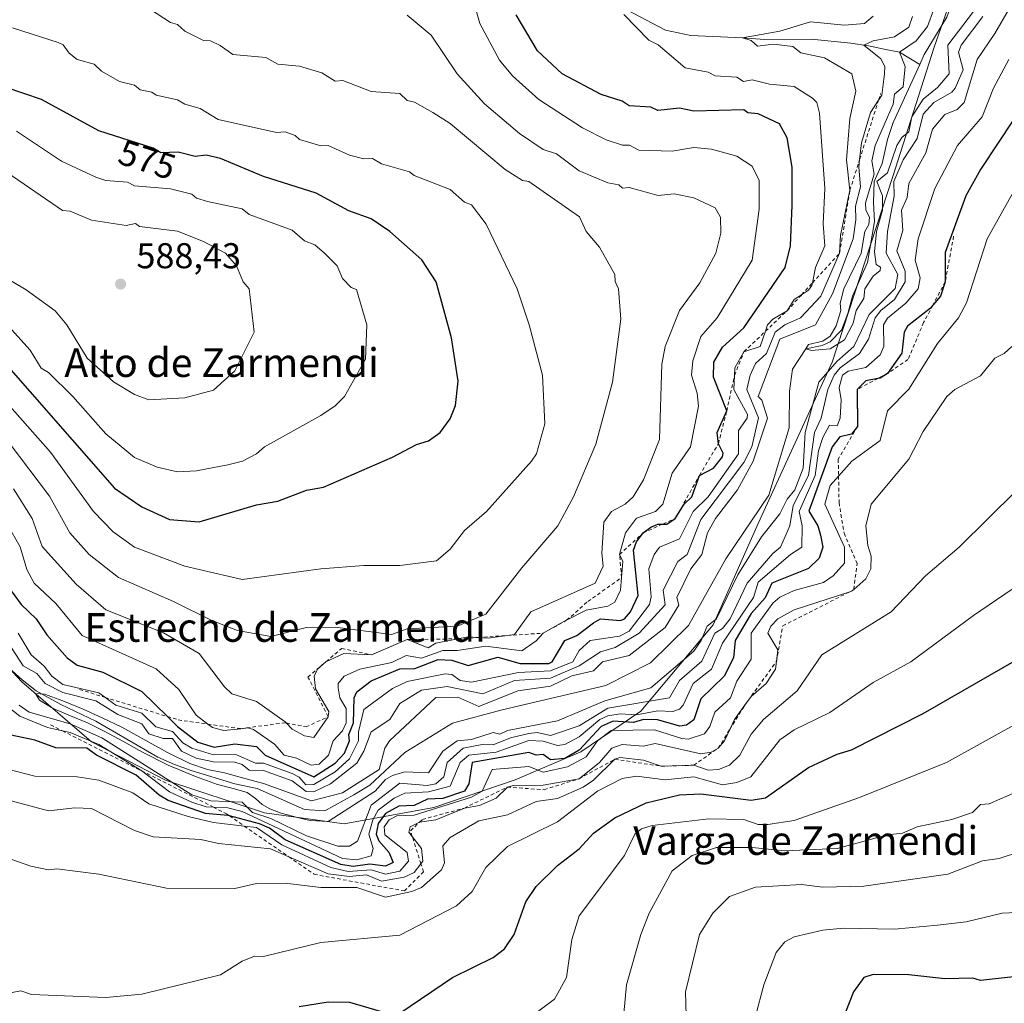
# Model space of a CAD drawing. Units: metres. Extents: x 566471 to 569907, y 4733379 to 4735726.
# Drawn here: x 568577 to 568851, y 4733931 to 4734205 of the extents above; entities that cross this region are included whole.
import ezdxf
from ezdxf.enums import TextEntityAlignment as Align

# ---------------------------------------------------------------- set-up
doc = ezdxf.new("R2010")
doc.units = ezdxf.units.M
doc.header["$MEASUREMENT"] = 0
doc.linetypes.add('DGN Style 2', pattern=[1.648017, 0.98881, -0.659207])
for name, color, linetype, lineweight in [('Corriente natural lineal', 142, 'Continuous', 13), ('Curva de nivel maestra', 30, 'Continuous', 30), ('Curva de nivel normal', 30, 'Continuous', 0), ('Entidad de ámbito territorial', 7, 'Continuous', 0), ('Entidad de ámbito territorial CxS', 92, 'Continuous', 0), ('Escarpado lineal', 30, 'DGN Style 2', 0), ('Punto de cota en terreno', 7, 'Continuous', 0), ('Rótulo de curva de nivel directora', 7, 'Continuous', 0), ('Rótulo de punto de cota en terreno', 7, 'Continuous', 0), ('Suelo desnudo CxS', 253, 'Continuous', 0), ('Texto cartográfico', 7, 'Continuous', 0)]:
    doc.layers.add(name, color=color, linetype=linetype, lineweight=lineweight)
doc.styles.add('Style-Arial', font='txt')

# ---------------------------------------------------------------- blocks, each defined once
blk = doc.blocks.new('5PATER')
at = {"layer": 'Suelo desnudo CxS', "linetype": 'Continuous', "lineweight": 0}
h = blk.add_hatch(color=51, dxfattribs=at)
edge = h.paths.add_edge_path()
edge.add_ellipse((0, 0), major_axis=(-0.11, -0.111), ratio=0.999422, start_angle=0, end_angle=360)

msp = doc.modelspace()

# ---------------------------------------------------------------- linework, layer by layer
at = {"layer": 'Corriente natural lineal', "color": 142, "linetype": 'Continuous', "lineweight": 13}
for points in [[(568827.8692, 4734192.2404, 529.213), (568829.1301, 4734195.0001, 529.8517), (568835.4101, 4734205.4501, 529.6451), (568838.2701, 4734213.3301, 529.0708), (568840.7101, 4734221.6201, 528.5839), (568842.4701, 4734232.1501, 527.7446), (568842.8101, 4734242.0201, 527.949), (568845.1601, 4734251.7701, 528.0135), (568845.9001, 4734256.2801, 527.9025), (568845.6301, 4734265.9301, 527.8394), (568844.8101, 4734273.1001, 527.8552), (568844.5301, 4734282.9601, 527.8098), (568844.8501, 4734287.9301, 527.8981), (568845.7201, 4734291.6201, 528.1654), (568847.4701, 4734296.3501, 528.106), (568855.2601, 4734315.4301, 527.7667), (568862.3901, 4734329.5101, 527.3434)], [(568743.5452, 4734209.0836, 545.368), (568744.439, 4734208.3514, 545.3165), (568756.9962, 4734201.7559, 544.053), (568764.0076, 4734200.3007, 543.6134), (568778.4, 4734199.62, 542.0624), (568784.5962, 4734199.2167, 541.1538), (568797.5501, 4734199.3001, 539.5869), (568808.6101, 4734198.1601, 538.0838), (568813.5501, 4734197.4401, 536.9142), (568817.4901, 4734196.5601, 535.8761), (568822.18, 4734195.62, 533.3661), (568827.8692, 4734192.2404, 529.213)], [(568573.8201, 4734024.0701, 537.3097), (568577.5201, 4734020.6601, 537.6412), (568581.4901, 4734017.6301, 537.071), (568588.3401, 4734013.8301, 537.7076), (568598.0701, 4734009.1301, 537.0682), (568615.4001, 4733999.1401, 537.4897), (568619.9801, 4733997.1201, 536.1742), (568624.6601, 4733995.4001, 537.5605), (568636.8301, 4733991.6601, 535.4894), (568643.1151, 4733990.3451, 535.82), (568656.2702, 4733984.5587, 536.413), (568661.9852, 4733984.1354, 535.8047), (568670.0286, 4733988.5804, 535.2786), (568674.4736, 4733991.3321, 535.6141), (568684.2701, 4734000.3851, 534.2149), (568697.5601, 4734008.5701, 533.7596), (568711.3647, 4734012.2806, 534.35), (568740.3021, 4734019.0605, 533.644), (568752.7904, 4734025.4105, 533.2388), (568763.3738, 4734035.7822, 533.1326), (568773.7455, 4734054.4089, 532.3377), (568785.8105, 4734072.1889, 531.7182), (568791.4087, 4734090.9744, 531.6696), (568791.5255, 4734101.1873, 531.2924), (568792.3722, 4734107.3256, 531.3652), (568796.13, 4734112.92, 531.7885), (568800.6589, 4734113.9138, 531.3135), (568802.8814, 4734114.9456, 531.1804), (568806.0201, 4734118.1201, 530.9942), (568807.8101, 4734122.8001, 531.0064), (568809.1201, 4734127.6301, 532.1989), (568813.2566, 4734137.0384, 531.1391), (568815.2675, 4734148.4684, 532.2781), (568814.9724, 4734153.7559, 532.2083), (568815.1616, 4734159.5809, 532.247), (568817.4029, 4734164.6061, 530.4375), (568818.9001, 4734171.2901, 531.2801), (568820.4501, 4734176.0101, 531.0979), (568827.8692, 4734192.2404, 529.213)]]:
    msp.add_polyline3d(points, dxfattribs=at)
at = {"layer": 'Curva de nivel maestra', "color": 30, "linetype": 'Continuous', "lineweight": 30, "flags": 128}
for points, elevation in [([(568573.77, 4734046.5301), (568577.28, 4734041.6501), (568581.41, 4734037.6601), (568584.44, 4734033.2101), (568590.06, 4734026.8301), (568592.89, 4734024.7901), (568600, 4734022.7801), (568610.88, 4734017.4101), (568618.0341, 4734010.449), (568620.89, 4734007.6701), (568626.54, 4734003.3201), (568631.1, 4734001.8801), (568636.88, 4734002.8401), (568642.88, 4734002.0601), (568645.34, 4733999.6601), (568658.87, 4733993.6701), (568664.87, 4733997.4401), (568667.41, 4734000.2001), (568668.85, 4734003.6401), (568668.62, 4734005.4101), (568669.94, 4734008.7301), (568670.15, 4734015.6601), (568670.87, 4734017.3701), (568674.87, 4734020.3701), (568682.87, 4734023.7201), (568687.06, 4734023.8501), (568693.52, 4734026.3101), (568697.36, 4734026.1601), (568701.9, 4734024.7001), (568710.2, 4734027.0001), (568716.39, 4734025.1901), (568724.45, 4734025.2501), (568725.37, 4734025.6601), (568728.84, 4734031.6601), (568732.21, 4734033.0101), (568736.86, 4734036.5801), (568738.87, 4734037.6701), (568744.42, 4734037.2201), (568745.5, 4734037.6601), (568747.23, 4734039.6601), (568749.36, 4734044.1601), (568748.07, 4734056.8601), (568748.85, 4734059.1201), (568750.72, 4734061.6501), (568752.85, 4734063.2201), (568754.85, 4734064.1101), (568756.2555, 4734064.1158), (568757.32, 4734064.1201), (568759.7, 4734065.6501), (568762.15, 4734069.6501), (568764.26, 4734071.6501), (568766.4, 4734077.6501), (568770.38, 4734079.6501), (568772.85, 4734082.8701), (568773.08, 4734083.8801), (568771.7, 4734086.5001), (568771.36, 4734089.6501), (568774.04, 4734095.6401), (568770.31, 4734105.1001), (568770.41, 4734109.2001), (568772.85, 4734113.3901), (568778.85, 4734118.8401), (568790.38, 4734135.6401), (568791.79, 4734141.6301), (568792.24, 4734153.0201), (568792.27, 4734163.6301), (568790.85, 4734171.8101), (568788.77, 4734175.6301), (568782.85, 4734178.4601), (568779.93, 4734178.7101), (568778.81, 4734179.5901), (568764.85, 4734179.2101), (568760.85, 4734180.0001), (568754.85, 4734179.4301), (568752.85, 4734180.3201), (568746.86, 4734180.7301), (568744.86, 4734181.9901), (568739.06, 4734183.8301), (568728.13, 4734189.6201), (568721.24, 4734196.0001), (568715.32, 4734206.0801)], 550), ([(568626.88, 4734064.7601), (568642.88, 4734069.4701), (568648.87, 4734070.4501), (568656.87, 4734073.5401), (568661.61, 4734074.3901), (568680.87, 4734082.7501), (568687.55, 4734086.3301), (568690.87, 4734087.2901), (568694.1, 4734089.6501), (568696.87, 4734093.4701), (568698.4, 4734097.1801), (568699.15, 4734103.9301), (568697.27, 4734116.0401), (568692.96, 4734131.6401), (568688.98, 4734137.7501), (568680.11, 4734145.6301), (568674.87, 4734149.2001), (568668.65, 4734151.4101), (568659.55, 4734156.3101), (568644.88, 4734161.0301), (568632.88, 4734166.0401), (568628.88, 4734166.9101), (568625.81, 4734166.5601), (568621.06, 4734167.8101), (568616.18, 4734167.6301), (568614.1, 4734168.8501), (568598.89, 4734173.7401), (568582.89, 4734182.4501), (568573.04, 4734185.7801)], 575), ([(568858.83, 4734184.1601), (568844.84, 4734162.9701), (568840.76, 4734155.6301), (568834.98, 4734139.7701), (568834.96, 4734131.6401), (568833.68, 4734127.6401), (568831.4967, 4734125.0878), (568830.84, 4734124.3201), (568824.46, 4734119.2601), (568823.53, 4734117.6401), (568822.84, 4734111.7801), (568818.84, 4734106.0501), (568816.84, 4734104.8001), (568816.2185, 4734104.6836), (568812.84, 4734104.0501), (568810.38, 4734101.6401), (568810.54, 4734091.3401), (568808.84, 4734089.1601), (568805.61, 4734088.4201), (568803.46, 4734085.6501), (568796.92, 4734067.7201), (568799.45, 4734063.6501), (568800.16, 4734060.9701), (568800.82, 4734057.6301), (568799.82, 4734054.6301), (568796.85, 4734051.6901), (568786.62, 4734047.6501), (568784.74, 4734043.5401), (568780.85, 4734039.1301), (568776.35, 4734031.6601), (568775.97, 4734026.7801), (568773.34, 4734021.6601), (568766.85, 4734015.3801), (568764.85, 4734009.5401), (568762.85, 4734008.0801), (568761, 4734007.8101), (568754.74, 4734009.5501), (568750.85, 4734009.6001), (568748, 4734008.8101), (568742.38, 4734009.1801), (568739, 4734007.6601), (568732.86, 4734001.0801), (568728.86, 4733998.7701), (568724.86, 4733998.3401), (568722.86, 4733999.9001), (568720.86, 4733999.7101), (568718.86, 4734000.4201), (568703.02, 4733997.6601), (568702.12, 4733991.6601), (568700.86, 4733989.6501), (568694.87, 4733987.5701), (568690.62, 4733987.4201), (568686.87, 4733985.6901), (568682.63, 4733985.4301), (568678.87, 4733983.4501), (568676.87, 4733980.6101), (568676.31, 4733977.6701), (568677.01, 4733975.8101), (568679.81, 4733972.6101), (568680.97, 4733969.7701), (568678.87, 4733968.7801), (568674.5, 4733969.3001), (568669.85, 4733968.6501), (568666.44, 4733969.2401), (568650.87, 4733976.1001), (568646.52, 4733979.3101), (568643.76, 4733980.5501), (568635.3747, 4733982.7692), (568634.88, 4733982.9001), (568628.67, 4733983.4601), (568618.3, 4733987.0901), (568615.74, 4733988.5301), (568609.32, 4733994.1001), (568598.23, 4733999.6601), (568595.6, 4734001.6601), (568586.92, 4734001.6901), (568581.11, 4734003.8801), (568574.51, 4734005.2801)], 550), ([(568567.81, 4734114.5601), (568603.32, 4734074.0901), (568610.88, 4734068.8701), (568618.6, 4734065.3701), (568626.88, 4734064.7601)], 575), ([(568682.87, 4733927.7701), (568697.57, 4733937.6801), (568708.86, 4733943.2401), (568712.02, 4733945.6701), (568714.71, 4733949.6701), (568718.02, 4733958.8301), (568720.86, 4733963.1001), (568726.86, 4733968.8801), (568732.86, 4733973.5501), (568736.86, 4733977.9001), (568742.86, 4733982.2101), (568751.59, 4733986.4101), (568760.85, 4733988.6001), (568766.85, 4733988.9001), (568780.85, 4733987.1101), (568784.85, 4733987.8301), (568796.85, 4733996.2001), (568804.84, 4733999.9601), (568808.84, 4734001.1801), (568828.84, 4734011.2701), (568854.83, 4734026.2701)], 575), ([(568896.82, 4733930.3901), (568892.83, 4733932.9701), (568886.83, 4733934.0101), (568881.75, 4733936.6001), (568878.83, 4733937.3701), (568860.83, 4733938.5901), (568844.84, 4733936.8901), (568842.69, 4733937.5301), (568834.84, 4733937.3101), (568824.84, 4733938.4501), (568814.84, 4733938.5301), (568812.24, 4733937.6801), (568809.37, 4733933.6801), (568807.16, 4733928.0001)], 600), ([(568654.82, 4733929.6301), (568662.87, 4733930.8801), (568668.87, 4733930.8401), (568679.62, 4733927.6801)], 575)]:
    msp.add_lwpolyline(points, dxfattribs=dict(at, elevation=elevation))
at = {"layer": 'Curva de nivel normal', "color": 30, "linetype": 'Continuous', "lineweight": 0, "flags": 128}
for points, elevation in [([(568576.74, 4734013.6601), (568579.47, 4734011.6601), (568590.89, 4734008.4401), (568599.72, 4734004.4901), (568624.88, 4733988.6501), (568630.18, 4733986.9701), (568638.88, 4733986.5501), (568641.77, 4733983.6701), (568646.88, 4733982.0101), (568656.87, 4733977.1501), (568665.54, 4733974.3401), (568668.87, 4733974.3001), (568671.1, 4733975.6701), (568674.87, 4733985.7201), (568682.87, 4733991.9001), (568690.46, 4733991.2501), (568692.87, 4733991.7001), (568695.17, 4733993.6601), (568696.08, 4733997.6601), (568700.53, 4734001.6601), (568705.87, 4734002.6701), (568708.86, 4734002.5801), (568713.72, 4734004.5201), (568718.86, 4734005.6801), (568721.17, 4734005.9701), (568724.86, 4734005.2101), (568732.86, 4734007.8501), (568740.86, 4734012.8101), (568758.11, 4734015.6601), (568760.85, 4734020.4701), (568767.07, 4734025.8801), (568770.7, 4734033.6601), (568772.85, 4734035.0201), (568775.03, 4734037.6601), (568779.71, 4734047.6501), (568786.85, 4734055.8901), (568789.04, 4734057.6501), (568791.6, 4734063.6501), (568792.52, 4734069.3201), (568796.85, 4734077.6501), (568798.5, 4734089.6501), (568800.4, 4734093.6401), (568802.22, 4734101.6401), (568804.02, 4734105.6401), (568805.69, 4734107.6401), (568811.04, 4734111.6401), (568813.54, 4734115.6401), (568815.41, 4734121.6401), (568816.97, 4734123.6401), (568820.84, 4734126.6801), (568823.78, 4734131.6401), (568823.76, 4734134.5601), (568821.49, 4734140.2801), (568823.14, 4734145.9301), (568822.82, 4734151.6101), (568824.39, 4734155.1801), (568824.84, 4734159.0601), (568829.55, 4734167.6301), (568831.42, 4734174.2101), (568834.84, 4734178.3201), (568838.33, 4734179.6301), (568840.23, 4734181.6301), (568843.91, 4734193.6201), (568848.83, 4734200.8701), (568856.83, 4734214.7001)], 540), ([(568702.91, 4734211.6701), (568705.16, 4734203.6201), (568710.63, 4734193.3901), (568714.29, 4734189.0501), (568721.66, 4734182.4301), (568733.83, 4734174.6001), (568740.41, 4734171.1801), (568744.96, 4734169.7301), (568746.93, 4734169.7001), (568749.52, 4734168.3001), (568758.85, 4734168.0501), (568764.85, 4734169.0701), (568769.79, 4734168.5701), (568776.85, 4734166.6301), (568781.13, 4734163.9101), (568783.08, 4734159.8601), (568783.12, 4734151.9001), (568781.12, 4734137.6401), (568771.4, 4734121.6401), (568766.85, 4734116.3801), (568764.56, 4734109.6401), (568764.18, 4734105.6401), (568765.78, 4734100.5701), (568766.14, 4734096.9301), (568763.93, 4734085.6501), (568758.85, 4734078.3401), (568756.23, 4734069.6501), (568754.18, 4734067.6501), (568748.85, 4734065.7701), (568745.82, 4734061.6501), (568744.16, 4734055.6501), (568745.03, 4734053.6501), (568744.7067, 4734049.1906), (568744.45, 4734045.6501), (568742.86, 4734042.3001), (568740.86, 4734041.2201), (568734.86, 4734040.0801), (568729.375, 4734037.2813), (568727.55, 4734036.3501), (568722.86, 4734033.6901), (568720.86, 4734031.5301), (568716.86, 4734028.8001), (568706.86, 4734030.1101), (568698.86, 4734028.8701), (568694.87, 4734028.8601), (568688.87, 4734026.6801), (568684.68, 4734027.4701), (568680.68, 4734025.4701), (568671.67, 4734023.6601), (568667.37, 4734021.6601), (568665.7, 4734019.6601), (568665.7, 4734018.4901), (568666.18, 4734015.6601), (568667.92, 4734012.7101), (568667.88, 4734008.6701), (568666.87, 4734006.4901), (568664.26, 4734003.6601), (568663.02, 4733999.6601), (568660.39, 4733997.1801), (568658.11, 4733996.9001), (568654.04, 4733998.8301), (568650.58, 4733999.6601), (568647.94, 4734002.7201), (568642.05, 4734006.8301), (568640.49, 4734007.2701), (568638.5074, 4734007.0656), (568633.8, 4734006.5801), (568630.6, 4734007.3801), (568629.3172, 4734008.3577), (568626.06, 4734010.8401), (568621.24, 4734018.0201), (568614.93, 4734023.7101), (568594.27, 4734033.0401), (568586.89, 4734041.9201), (568580.91, 4734047.6501), (568578.89, 4734051.4501), (568577, 4734057.7601), (568573.36, 4734064.1201)], 555), ([(568573.95, 4734086.7101), (568585.16, 4734071.9201), (568590.87, 4734061.6301), (568596.27, 4734055.6501), (568604.45, 4734049.2201), (568619.79, 4734042.5601), (568630.4, 4734037.1801), (568637.62, 4734034.4001), (568646.88, 4734032.7801), (568656.87, 4734035.3001), (568664.87, 4734035.3501), (568680.5, 4734033.2901), (568684.87, 4734034.8801), (568698.86, 4734035.6801), (568706.86, 4734038.9501), (568716.86, 4734051.8701), (568726.98, 4734063.6501), (568731.3, 4734071.6501), (568737.56, 4734086.3501), (568742.22, 4734103.6401), (568744.47, 4734121.2501), (568743.89, 4734129.6401), (568742.93, 4734131.7101), (568742.86, 4734133.6401), (568738.51, 4734141.2801), (568734.86, 4734145.6301), (568733.02, 4734149.7901), (568718.86, 4734159.5601), (568717.11, 4734159.8801), (568712.22, 4734162.9901), (568696.87, 4734175.7701), (568692.11, 4734178.8701), (568686.99, 4734181.7501), (568684.87, 4734182.1901), (568682.87, 4734184.0901), (568674.87, 4734184.7101), (568666.98, 4734187.7401), (568664.81, 4734187.5701), (568661.15, 4734189.9001), (568654.87, 4734191.7701), (568648.87, 4734192.3501), (568645.46, 4734194.2001), (568636.29, 4734195.0301), (568632.8, 4734197.5401), (568630.05, 4734198.7901), (568628.15, 4734198.8901), (568622.88, 4734201.5201), (568620.88, 4734203.3801), (568618.88, 4734203.9301), (568613.04, 4734207.7801)], 565), ([(568831.84, 4734207.6201), (568830.01, 4734202.7901), (568826.84, 4734198.7801), (568822.18, 4734195.6201), (568823.81, 4734191.6201), (568823.24, 4734186.0301), (568820.84, 4734183.9501), (568820.41, 4734181.2001), (568815.48, 4734169.6301), (568814.54, 4734165.3301), (568815.18, 4734161.6301), (568812.7, 4734153.6301), (568812.83, 4734151.6301), (568813.88, 4734149.6301), (568813.7, 4734147.6301), (568812.51, 4734145.6301), (568811.54, 4734139.6301), (568806.71, 4734129.6401), (568805.71, 4734125.6401), (568805.88, 4734123.6401), (568804.57, 4734119.3701), (568802.84, 4734116.4901), (568800.84, 4734115.1101), (568796.85, 4734114.1501), (568796.13, 4734112.9201), (568797.67, 4734112.4601), (568802.84, 4734112.9601), (568806.84, 4734115.4501), (568809.3, 4734120.1001), (568810.16, 4734123.6401), (568812.23, 4734127.0301), (568812.58, 4734129.6401), (568814.84, 4734133.1901), (568816.84, 4734134.7501), (568816.95, 4734135.7501), (568815.68, 4734136.4801), (568815.24, 4734140.0301), (568815.76, 4734145.6301), (568817.51, 4734151.6301), (568817.51, 4734155.6301), (568815.9, 4734159.6301), (568818.84, 4734162.0001), (568821.45, 4734169.6301), (568822.84, 4734171.8601), (568824.84, 4734173.4801), (568825.7, 4734177.6301), (568828.84, 4734182.5301), (568832.84, 4734185.7601), (568836.1, 4734189.6201), (568835.71, 4734197.6201), (568842.84, 4734206.9501)], 530), ([(568814.84, 4734205.7201), (568812.48, 4734203.6201), (568806.84, 4734203.1901), (568797.37, 4734204.1401), (568788.85, 4734201.5401), (568778.4, 4734199.6201), (568780.85, 4734198.8801), (568782.59, 4734197.3601), (568787.12, 4734197.8901), (568792.44, 4734197.2101), (568794.7, 4734195.4701), (568801.26, 4734194.0401), (568808.95, 4734189.6201), (568810.03, 4734184.8201), (568808.4, 4734177.1901), (568807.47, 4734165.6301), (568808.39, 4734157.1801), (568805.72, 4734144.5101), (568805.53, 4734139.6301), (568800.28, 4734127.6401), (568794.65, 4734121.6401), (568790.21, 4734119.6401), (568787.54, 4734117.6401), (568785.12, 4734111.6401), (568782.09, 4734108.8801), (568780.53, 4734105.6401), (568779.62, 4734101.6401), (568782.93, 4734093.7201), (568781.03, 4734085.6501), (568778.85, 4734081.2401), (568766.85, 4734065.3601), (568763.03, 4734055.6501), (568760.39, 4734053.6501), (568756.34, 4734045.6501), (568756.85, 4734041.6001), (568749.6, 4734033.6601), (568742.9, 4734029.7001), (568738.86, 4734028.4601), (568732.86, 4734024.5801), (568724.86, 4734021.1201), (568714.86, 4734020.4501), (568706, 4734016.8001), (568696.07, 4734018.8601), (568688.87, 4734017.8301), (568682.87, 4734014.1201), (568680.08, 4734009.6601), (568674.87, 4734006.1701), (568672.87, 4734000.7701), (568670.87, 4733997.4601), (568663.56, 4733991.6601), (568658.87, 4733989.4901), (568656.72, 4733989.5201), (568652.87, 4733992.4901), (568644.88, 4733995.4001), (568640.88, 4733995.4901), (568638.88, 4733997.1001), (568636.88, 4733997.7501), (568630.88, 4733997.8201), (568626.07, 4733998.8501), (568621.97, 4734000.7501), (568619.51, 4734004.2901), (568616.88, 4734004.2901), (568612.89, 4734005.6601), (568610.88, 4734008.4501), (568604.24, 4734011.0201), (568598.1, 4734014.8701), (568588.89, 4734017.1901), (568584, 4734019.6601), (568581.67, 4734022.4401), (568577.83, 4734024.6001), (568571.53, 4734034.3001)], 540), ([(568575.14, 4734073.9001), (568580.35, 4734065.6501), (568583.09, 4734057.8501), (568592.63, 4734047.3901), (568600.88, 4734040.2301), (568616.97, 4734033.7501), (568626.88, 4734028.0201), (568633.93, 4734018.7101), (568636.02, 4734016.8001), (568642.88, 4734014.6001), (568650.87, 4734008.9901), (568651.1967, 4734008.652), (568652.87, 4734006.9201), (568656.26, 4734005.0501), (568658.87, 4734004.6501), (568662.87, 4734010.3901), (568663.03, 4734011.8201), (568659.39, 4734018.1801), (568659.01, 4734021.6601), (568659.95, 4734023.6601), (568662.26, 4734025.6601), (568667.22, 4734028.0101), (568674.96, 4734027.6601), (568684.87, 4734031.8801), (568690.79, 4734029.5801), (568692.87, 4734030.8701), (568699.0332, 4734032.1191), (568701.9, 4734032.7001), (568704.6609, 4734032.4923), (568707.48, 4734032.2801), (568712.8298, 4734033.034), (568714.86, 4734033.3201), (568719.44, 4734039.6601), (568737.32, 4734047.6501), (568739.6, 4734052.3901), (568739.24, 4734056.0301), (568739.8, 4734064.5901), (568741.92, 4734067.6501), (568745.72, 4734069.6501), (568747.93, 4734071.6501), (568750.85, 4734076.4001), (568755.25, 4734087.6501), (568755.91, 4734108.7001), (568756.9, 4734113.6401), (568760.85, 4734123.6001), (568766.54, 4734131.3301), (568770.99, 4734139.6301), (568772.39, 4734145.1701), (568772.26, 4734149.6301), (568770.85, 4734152.2901), (568764.85, 4734155.0501), (568759.39, 4734156.1701), (568754.92, 4734155.7001), (568746.86, 4734157.9601), (568744.99, 4734157.7601), (568743.93, 4734158.7001), (568740.86, 4734159.2501), (568732.86, 4734162.6101), (568726.57, 4734167.3401), (568722.86, 4734168.5401), (568716.24, 4734173.0101), (568706.45, 4734181.2201), (568698.86, 4734189.5801), (568691.61, 4734200.3601), (568684.87, 4734205.9301)], 560), ([(568745.37, 4734206.1301), (568752.27, 4734199.0401), (568754.95, 4734197.7201), (568762.49, 4734191.2601), (568768.85, 4734190.0601), (568770.85, 4734189.0501), (568776.85, 4734188.6601), (568778.7, 4734187.4801), (568781.15, 4734187.9301), (568785.93, 4734186.7101), (568792.85, 4734186.0501), (568798, 4734182.7901), (568799.17, 4734181.6301), (568799.9, 4734178.6901), (568801.44, 4734157.6301), (568800.97, 4734147.7601), (568801.37, 4734141.6301), (568798.84, 4734135.5901), (568797.9671, 4734131.3614), (568797.81, 4734130.6001), (568796.85, 4734129.2701), (568794.9096, 4734128.0185), (568792.85, 4734126.6901), (568790.85, 4734123.5801), (568786.85, 4734121.2701), (568785.45, 4734119.6401), (568784.8334, 4734117.8443), (568783.39, 4734113.6401), (568778.85, 4734112.1401), (568776.29, 4734107.6401), (568776.1956, 4734105.5416), (568776.02, 4734101.6401), (568779.82, 4734094.6101), (568779.78, 4734093.6401), (568777.36, 4734090.1601), (568777.29, 4734083.6501), (568768.85, 4734071.6501), (568764.66, 4734067.6501), (568760.85, 4734060.0001), (568755.25, 4734057.6501), (568753.77, 4734055.6501), (568752.35, 4734051.6501), (568752.98, 4734043.7801), (568752.5, 4734041.6501), (568746.86, 4734034.2801), (568744.09, 4734032.8901), (568735.97, 4734031.6601), (568732.86, 4734028.8501), (568731.13, 4734025.6601), (568724.86, 4734023.1601), (568715.92, 4734022.7201), (568702.86, 4734020.0501), (568699.74, 4734020.5401), (568697.37, 4734022.1701), (568695.52, 4734022.3101), (568684.87, 4734020.1801), (568680.87, 4734018.2601), (568672.87, 4734012.4001), (568671.36, 4734006.1501), (568671.33, 4734003.6601), (568668.87, 4733998.6201), (568664.87, 4733995.0001), (568658.87, 4733991.4901), (568656.62, 4733991.4101), (568654.76, 4733993.5501), (568652.87, 4733994.6001), (568644.88, 4733997.4401), (568642.65, 4733997.4301), (568637.13, 4733999.9101), (568630.88, 4733999.8201), (568624.88, 4734001.6001), (568622.37, 4734003.1501), (568619.46, 4734006.2401), (568614.82, 4734007.6001), (568610.88, 4734011.3601), (568603.62, 4734013.6601), (568600.6298, 4734015.8095), (568598.89, 4734017.0601), (568588.89, 4734019.4101), (568585.8, 4734021.6601), (568583.71, 4734024.4801), (568580.07, 4734027.6601), (568576.46, 4734033.6601)], 545), ([(568845.43, 4734205.6201), (568839.44, 4734197.6201), (568838.72, 4734195.6201), (568839.96, 4734190.7401), (568837.73, 4734185.6301), (568836.84, 4734184.5301), (568831.76, 4734181.6301), (568828.84, 4734178.3801), (568827.13, 4734171.6301), (568823.27, 4734165.6301), (568820.66, 4734159.6301), (568820.69, 4734155.4801), (568818.87, 4734145.6301), (568818.48, 4734139.6301), (568821.78, 4734133.6401), (568820.99, 4734129.7901), (568813.74, 4734122.5401), (568809.45, 4734113.6401), (568804.84, 4734109.5501), (568799.74, 4734103.6401), (568795.93, 4734089.6501), (568795.32, 4734079.6501), (568793.05, 4734073.6501), (568790.85, 4734071.0301), (568788.85, 4734066.9601), (568783.78, 4734060.5801), (568777.12, 4734049.9201), (568771.16, 4734037.6601), (568768.59, 4734035.6601), (568766.92, 4734031.6601), (568764.85, 4734028.6801), (568752.85, 4734018.4501), (568740.07, 4734014.8701), (568726.86, 4734009.2801), (568712.86, 4734006.5601), (568710.73, 4734005.5301), (568708.86, 4734005.9801), (568702.86, 4734004.0801), (568698.86, 4734003.6701), (568694.87, 4734000.8001), (568690.87, 4733994.8001), (568684.23, 4733995.0201), (568680.87, 4733994.0201), (568678.87, 4733992.8601), (568675.97, 4733989.6701), (568662.87, 4733981.1801), (568657.99, 4733981.4301), (568656.56, 4733981.7601), (568654.33, 4733982.2601), (568649.81, 4733983.4901), (568646.6, 4733984.6801), (568644.44, 4733985.9101), (568642.65, 4733987.5701), (568640.27, 4733989.2701), (568636.73, 4733990.3101), (568632.03, 4733991.4901), (568625.86, 4733993.7501), (568618.29, 4733996.9201), (568611.06, 4734000.5001), (568605.59, 4734003.6101), (568600.63, 4734006.3101), (568595.72, 4734008.6601), (568591.01, 4734010.6301), (568586.15, 4734012.7001), (568582.37, 4734015.0101), (568581.29, 4734016.8301), (568583.8, 4734016.6901), (568588.9, 4734014.8201), (568594.54, 4734012.5301), (568599.85, 4734010.1101), (568605.3, 4734007.4501), (568611.2, 4734004.2701), (568618.03, 4734000.4701), (568624.3, 4733997.3201), (568629.22, 4733995.6501), (568633.98, 4733994.7601), (568638.99, 4733993.3601), (568644.84, 4733991.7901), (568658.19, 4733986.9901), (568666.87, 4733989.1801), (568677.07, 4733995.6601), (568678.65, 4734001.6601), (568680, 4734003.6601), (568692.87, 4734015.7901), (568699.04, 4734015.8401), (568704.86, 4734013.2701), (568715.76, 4734017.6601), (568724.86, 4734018.9501), (568730.86, 4734021.8201), (568736.86, 4734023.1601), (568739.38, 4734025.6601), (568746.86, 4734027.5001), (568756.85, 4734035.2701), (568760.71, 4734041.5101), (568760.15, 4734043.6501), (568764, 4734051.6501), (568767.05, 4734055.6501), (568768.66, 4734061.6501), (568770.87, 4734065.6501), (568777.01, 4734073.6501), (568781.37, 4734081.6501), (568785.37, 4734093.6401), (568783.81, 4734098.6001), (568782.85, 4734099.6601), (568788.83, 4734115.6401), (568798.84, 4734119.6101), (568803.52, 4734128.3201), (568809.28, 4734143.6301), (568810.08, 4734148.8701), (568809.91, 4734152.7001), (568811.3, 4734158.0901), (568810.88, 4734163.6301), (568811.1073, 4734165.7124), (568811.62, 4734170.4101), (568814.09, 4734178.8801), (568816.3928, 4734182.309), (568817.28, 4734183.6301), (568818.07, 4734189.6201), (568818.13, 4734191.6201), (568816.99, 4734193.7701), (568812.28, 4734197.6201), (568814.84, 4734198.7701), (568820.84, 4734199.9501), (568824.84, 4734202.6001), (568825.86, 4734205.6201)], 535), ([(568564.73, 4734107.4801), (568585.42, 4734084.1801), (568597.41, 4734067.6501), (568602.88, 4734061.9801), (568608.9, 4734057.6701), (568622.88, 4734052.3801), (568638.88, 4734048.6501), (568660.87, 4734051.5901), (568672.87, 4734052.5501), (568682.87, 4734052.5401), (568693.08, 4734053.8601), (568696.87, 4734057.0701), (568700.86, 4734062.3201), (568707.02, 4734067.6501), (568719.63, 4734081.6501), (568721.03, 4734083.6501), (568723.27, 4734092.0501), (568722.62, 4734105.6401), (568718.98, 4734119.6401), (568715.62, 4734129.6401), (568706.94, 4734147.7101), (568702.86, 4734153.0801), (568700.86, 4734153.8301), (568696.87, 4734157.3901), (568686.87, 4734161.2501), (568685.54, 4734162.3001), (568677.77, 4734164.5301), (568675.25, 4734166.0101), (568672.87, 4734165.8901), (568668.87, 4734166.9401), (568662.89, 4734169.6501), (568660.8, 4734169.5601), (568654.87, 4734171.3201), (568653.7, 4734172.4601), (568650.87, 4734173.4201), (568648.5, 4734173.2601), (568632.18, 4734176.9301), (568627.21, 4734179.9601), (568622.88, 4734181.1301), (568620.88, 4734182.3701), (568614.88, 4734183.6301), (568613.72, 4734184.4701), (568610.41, 4734185.1601), (568608.88, 4734186.4901), (568604.73, 4734187.4801), (568599.63, 4734190.3601), (568597.58, 4734192.3101), (568592.84, 4734193.5701), (568590.69, 4734195.4201), (568588.96, 4734197.6901), (568587.62, 4734198.3501), (568574.89, 4734202.4201)], 570), ([(568562.69, 4734021.6601), (568576.89, 4734010.5101), (568584.63, 4734007.4001), (568588.7651, 4734006.4753), (568590.89, 4734006.0001), (568598.89, 4734002.6701), (568610.88, 4733995.3101), (568610.9084, 4733995.2885), (568618.64, 4733989.4301), (568624.88, 4733986.5401), (568628.88, 4733985.3201), (568630.8627, 4733985.2077), (568634.88, 4733984.9801), (568638.88, 4733984.0201), (568666.87, 4733970.8901), (568670.87, 4733970.4801), (568674.84, 4733971.6401), (568675.41, 4733973.6701), (568674.21, 4733977.6701), (568675.37, 4733981.6701), (568676.87, 4733984.3301), (568681.26, 4733987.6701), (568684.26, 4733989.0601), (568690.87, 4733989.4201), (568696.87, 4733991.0601), (568699.66, 4733997.6601), (568702.11, 4733999.6601), (568709.72, 4734000.5201), (568718.86, 4734003.7801), (568722.86, 4734003.5601), (568726.86, 4734002.4201), (568728.86, 4734002.6501), (568732.86, 4734004.7701), (568738.67, 4734009.6601), (568740.86, 4734010.6201), (568744.36, 4734011.1601), (568748.85, 4734010.9201), (568754.85, 4734012.0501), (568759.02, 4734011.8301), (568760.85, 4734012.4901), (568761.86, 4734013.6601), (568764.65, 4734019.6601), (568769.82, 4734023.6601), (568772.85, 4734030.9301), (568781.49, 4734043.6501), (568782.85, 4734047.8701), (568791.78, 4734055.6501), (568794.95, 4734057.6501), (568795.06, 4734063.6501), (568794.24, 4734067.6501), (568798.72, 4734077.6501), (568799.67, 4734084.4801), (568800.84, 4734088.2501), (568802.72, 4734091.6401), (568804.84, 4734091.5201), (568805.71, 4734093.6401), (568805.96, 4734098.7601), (568805.42, 4734102.2201), (568806.29, 4734105.6401), (568807.92, 4734106.7201), (568812.84, 4734107.7501), (568816.84, 4734111.2601), (568817.84, 4734113.6401), (568817.79, 4734119.6401), (568818.84, 4734121.5401), (568824.03, 4734125.6401), (568827.43, 4734129.6401), (568827.98, 4734132.7801), (568826.55, 4734137.6401), (568827.47, 4734143.6301), (568832.04, 4734157.6301), (568838.41, 4734169.6301), (568845.26, 4734177.6301), (568848.48, 4734185.6301), (568852.74, 4734193.6201)], 545), ([(568864.57, 4734175.6301), (568846.66, 4734143.6301), (568840.94, 4734125.7401), (568838.7, 4734121.6401), (568832.84, 4734114.4601), (568824.84, 4734101.6901), (568818.9, 4734095.6401), (568816.84, 4734087.3701), (568808.96, 4734081.6501), (568805.2298, 4734077.4994), (568802.84, 4734074.8401), (568801.41, 4734069.6501), (568806.87, 4734057.6501), (568806.84, 4734053.1701), (568803.73, 4734049.6501), (568801.01, 4734047.8201), (568792.85, 4734045.5901), (568788.85, 4734043.7601), (568786.85, 4734042.0501), (568780.88, 4734033.6601), (568780.85, 4734026.4401), (568776.85, 4734020.3301), (568775.09, 4734015.6601), (568770.76, 4734011.6601), (568769.35, 4734007.6601), (568767.87, 4734005.6601), (568763.32, 4734004.1301), (568761.51, 4734004.3201), (568753.92, 4734006.7301), (568741.8, 4734006.6001), (568737.95, 4734003.6601), (568734.86, 4733999.2101), (568729.63, 4733996.4301), (568722.86, 4733994.9401), (568718.86, 4733996.5301), (568708.59, 4733995.6601), (568705.85, 4733989.6701), (568702.86, 4733987.9601), (568686.87, 4733982.9701), (568682, 4733982.8001), (568679.88, 4733981.6701), (568678.48, 4733979.6701), (568678.64, 4733977.4401), (568684.87, 4733972.5901), (568685.31, 4733970.1101), (568682.87, 4733967.3901), (568678.87, 4733966.4801), (568674.87, 4733967.6901), (568668.45, 4733967.2501), (568663.58, 4733968.3801), (568649.92, 4733974.7201), (568642.88, 4733979.5401), (568639.4797, 4733979.9311), (568630.88, 4733980.9201), (568623.83, 4733982.6201), (568612.88, 4733986.1301), (568608.43, 4733989.2201), (568598.89, 4733992.7001), (568592.89, 4733993.6001), (568581.05, 4733993.8201), (568573.14, 4733995.9101)], 555), ([(568572.89, 4734120.1701), (568579.81, 4734112.5601), (568582.85, 4734107.6001), (568584.89, 4734106.3401), (568591.7, 4734099.6401), (568600.88, 4734089.2501), (568608.88, 4734082.6601), (568615.15, 4734079.9201), (568620.88, 4734078.7001), (568626.14, 4734078.9101), (568634.88, 4734080.6401), (568639, 4734081.6501), (568642.88, 4734083.6501), (568645.12, 4734085.6501), (568660.87, 4734094.4101), (568664.87, 4734097.0701), (568667.41, 4734099.6401), (568673.26, 4734110.0301), (568673.66, 4734119.6401), (568670.75, 4734129.5201), (568669.27, 4734130.0401), (568666.87, 4734132.5401), (568665.36, 4734136.1301), (568661.85, 4734139.6301), (568659.19, 4734141.9501), (568656.29, 4734143.0501), (568652.87, 4734146.0401), (568640.88, 4734150.3601), (568638.88, 4734152.0101), (568629.25, 4734154.0001), (568626.19, 4734154.9401), (568624.88, 4734156.0301), (568618.88, 4734157.5701), (568608.88, 4734158.4201), (568606.88, 4734159.4501), (568600.88, 4734159.8801), (568598.11, 4734160.8501), (568588.55, 4734165.2901), (568575.95, 4734173.6301)], 580), ([(568567.31, 4734136.0601), (568578.69, 4734129.4401), (568586.79, 4734123.5401), (568589.96, 4734119.6401), (568595.64, 4734110.3901), (568603, 4734103.7601), (568608.88, 4734100.2201), (568612.88, 4734098.7301), (568622.88, 4734099.2801), (568630.88, 4734101.4301), (568636.88, 4734106.8101), (568642.22, 4734117.6401), (568640.88, 4734129.6401), (568639.22, 4734131.6401), (568637.33, 4734136.0901), (568634.25, 4734139.6301), (568628.15, 4734142.9001), (568620.88, 4734145.7601), (568610.3, 4734147.0501), (568609.11, 4734147.8601), (568606.58, 4734147.3301), (568596.89, 4734148.8501), (568590.89, 4734151.3601), (568588.78, 4734151.5201), (568573.34, 4734162.0801)], 585), ([(568544.9, 4733994.8201), (568584.89, 4733984.1501), (568592.23, 4733985.0101), (568596.89, 4733984.8501), (568608.88, 4733978.6501), (568614.12, 4733976.9101), (568627.4, 4733976.1901), (568632.26, 4733975.0501), (568646.77, 4733973.5601), (568651.8947, 4733971.3479), (568662.87, 4733966.6101), (568668.87, 4733965.8601), (568673.53, 4733966.3301), (568677.76, 4733964.5601), (568684.07, 4733965.6701), (568686.87, 4733967.0001), (568688.7582, 4733969.409), (568689.3, 4733970.1001), (568688.9, 4733973.6701), (568686.339, 4733976.9847), (568685.4, 4733978.2001), (568685.73, 4733979.6701), (568688.15, 4733980.9501), (568688.3587, 4733980.983), (568692.9, 4733981.7001), (568700.86, 4733984.9301), (568705.13, 4733985.6701), (568709.72, 4733987.6701), (568712.86, 4733990.7901), (568714.47, 4733991.2701), (568722.86, 4733991.3601), (568732.86, 4733993.1101), (568738.58, 4733997.6601), (568742.01, 4734001.6601), (568744.86, 4734002.6801), (568750.85, 4734002.2101), (568754.11, 4734002.9201), (568766.85, 4734000.0401), (568769.69, 4734000.5001), (568771.68, 4734001.6601), (568773.42, 4734003.6601), (568774.8728, 4734006.8297), (568776.17, 4734009.6601), (568779.0218, 4734013.5478), (568780.85, 4734016.0401), (568785.07, 4734019.6601), (568787.64, 4734023.6601), (568787.8853, 4734025.8009), (568788.26, 4734029.0701), (568785.48, 4734033.6601), (568786.35, 4734035.6601), (568788.29, 4734037.6601), (568792.85, 4734040.1501), (568808.3545, 4734045.2213), (568808.84, 4734045.3801), (568809.088, 4734045.5921), (568809.4582, 4734045.9086), (568812.84, 4734048.8001), (568814.22, 4734051.6501), (568814.31, 4734055.1201), (568813.36, 4734058.1701), (568812.84, 4734063.6501), (568814.32, 4734069.6501), (568824.84, 4734082.1701), (568828.84, 4734089.8801), (568835.43, 4734099.6401), (568837.62, 4734101.6401), (568844.84, 4734105.3901), (568848.83, 4734110.3501), (568851.43, 4734111.6401), (568853.51, 4734113.6401)], 560), ([(568854.83, 4734073.4501), (568838.84, 4734057.7101), (568829.49, 4734049.6501), (568819.91, 4734039.6601), (568800.53, 4734027.6601), (568793.71, 4734017.6601), (568784.27, 4734009.6601), (568780.85, 4734005.5101), (568777.66, 4733999.6601), (568774.85, 4733996.8501), (568771.75, 4733995.6601), (568768.85, 4733995.5001), (568764.85, 4733996.8901), (568755.77, 4733996.5801), (568750.85, 4733998.3101), (568744.24, 4733999.0401), (568742.86, 4733998.5601), (568736.86, 4733992.7401), (568733.98, 4733990.7801), (568726.86, 4733987.5701), (568720.86, 4733986.7601), (568712.86, 4733983.0901), (568704.86, 4733981.3901), (568696.87, 4733976.7701), (568694.87, 4733974.4501), (568695.35, 4733969.6701), (568694.5, 4733967.6701), (568688.87, 4733962.7701), (568686.26, 4733961.6701), (568678.87, 4733960.1301), (568670.87, 4733962.7601), (568660.87, 4733962.7801), (568650.87, 4733964.0101), (568642.88, 4733963.8601), (568636.88, 4733962.4701), (568617.79, 4733962.5801), (568598.89, 4733966.4801), (568587.19, 4733967.9701), (568584.89, 4733967.6701), (568580, 4733968.7801), (568559.23, 4733976.0101)], 565), ([(568870.83, 4734057.6501), (568842.84, 4734038.6101), (568825.37, 4734025.6601), (568814.84, 4734019.9801), (568802.78, 4734011.6001), (568792.85, 4734006.7001), (568788.85, 4734004.0001), (568780.77, 4733993.6601), (568776.85, 4733992.0201), (568772.85, 4733991.4101), (568764.85, 4733993.6701), (568756.85, 4733992.7801), (568748.85, 4733993.8301), (568744.86, 4733993.1501), (568737.99, 4733989.6701), (568726.86, 4733981.1001), (568712.86, 4733974.2101), (568706.86, 4733968.3601), (568703.04, 4733961.6701), (568698.67, 4733957.6701), (568682.87, 4733949.4901), (568660.87, 4733947.5001), (568644.88, 4733943.5801), (568642.36, 4733943.6701), (568638.88, 4733942.3001), (568632.88, 4733938.4301), (568610.88, 4733933.1001), (568600.88, 4733932.1601), (568580.19, 4733932.9801), (568577.18, 4733933.9701), (568574.71, 4733933.5001)], 570), ([(568716.86, 4733924.8901), (568726.03, 4733931.6801), (568729.31, 4733937.6801), (568730.86, 4733948.2601), (568732.86, 4733954.8601), (568745.5, 4733971.6701), (568748.41, 4733977.6701), (568750.29, 4733979.1101), (568753.28, 4733980.1001), (568769.09, 4733981.9101), (568778.85, 4733981.7401), (568782.85, 4733980.3701), (568785.51, 4733980.3301), (568792.85, 4733981.4501), (568811.02, 4733987.8501), (568835.33, 4733997.6601), (568856.6, 4734009.4301)], 580), ([(568745.38, 4733927.6801), (568746.13, 4733935.6801), (568750.05, 4733949.6701), (568752.44, 4733955.6701), (568758.85, 4733967.4701), (568764.44, 4733971.6701), (568771.14, 4733973.9601), (568781.12, 4733973.9401), (568790.21, 4733973.0301), (568804.84, 4733973.6701), (568818.84, 4733977.4701), (568823.07, 4733977.9001), (568827.18, 4733979.6701), (568836.84, 4733981.7401), (568842.62, 4733983.6701), (568844.84, 4733985.9401), (568847.23, 4733986.0701), (568855.3, 4733989.6701)], 585), ([(568930.82, 4733929.6801), (568929.78, 4733948.6301), (568928.84, 4733955.6701), (568924.66, 4733973.6701), (568923.27, 4733976.1201), (568920.92, 4733977.7701), (568910.7, 4733981.5501), (568898.78, 4733981.6301), (568894.83, 4733982.4101), (568878.83, 4733980.6701), (568860.83, 4733975.3201), (568855.96, 4733972.8001), (568850.04, 4733970.8801), (568845.38, 4733970.2101), (568835.72, 4733966.5501), (568812.31, 4733963.1401), (568800.84, 4733962.8801), (568794.85, 4733963.6701), (568782.1, 4733962.9201), (568774.85, 4733960.3101), (568770.18, 4733955.6701), (568766.42, 4733949.6701), (568762.52, 4733933.6801), (568762.85, 4733923.6801)], 590), ([(568918.98, 4733925.6801), (568919.9, 4733935.6801), (568916.82, 4733945.5601), (568912.69, 4733949.5401), (568907.82, 4733952.6701), (568900.27, 4733955.1201), (568895.44, 4733958.2901), (568892.83, 4733958.9801), (568878.83, 4733960.0801), (568874.83, 4733959.8701), (568867.14, 4733957.9801), (568863.59, 4733958.4301), (568854.94, 4733955.7801), (568850.83, 4733955.6701), (568840.84, 4733953.2501), (568832.84, 4733952.2501), (568820.84, 4733951.1501), (568806.64, 4733951.4701), (568800.84, 4733950.8901), (568792.85, 4733949.0101), (568790.26, 4733947.6701), (568787.87, 4733944.6901), (568784.37, 4733935.6801), (568782.05, 4733926.8801)], 595)]:
    msp.add_lwpolyline(points, dxfattribs=dict(at, elevation=elevation))
at = {"layer": 'Entidad de ámbito territorial', "color": 7, "linetype": 'Continuous', "lineweight": 0, "flags": 128}
msp.add_lwpolyline([(568843.683, 4734230.802), (568831.887, 4734197.09), (568820.373, 4734160.967), (568803.455, 4734109.265), (568782.772, 4734064.255), (568770.275, 4734036.001), (568750.105, 4734011.973), (568733.34, 4734000.574), (568715.008, 4733992.841), (568692.357, 4733985.054), (568667.379, 4733980.543), (568645.106, 4733983.566), (568617.551, 4733992.752), (568596.839, 4734003.424), (568577.453, 4734020.087), (568547.078, 4734052.629)], dxfattribs=at)
at = {"layer": 'Entidad de ámbito territorial CxS', "color": 92, "linetype": 'Continuous', "lineweight": 0, "flags": 128}
msp.add_lwpolyline([(568843.683, 4734230.802), (568831.887, 4734197.09), (568820.373, 4734160.967), (568803.455, 4734109.265), (568782.772, 4734064.255), (568770.275, 4734036.001), (568750.105, 4734011.973), (568733.34, 4734000.574), (568715.008, 4733992.841), (568692.357, 4733985.054), (568667.379, 4733980.543), (568645.106, 4733983.566), (568617.551, 4733992.752), (568596.839, 4734003.424), (568577.453, 4734020.087), (568547.078, 4734052.629)], dxfattribs=at)
at = {"layer": 'Escarpado lineal', "color": 30, "linetype": 'DGN Style 2', "lineweight": 0}
for points in [[(568593.55, 4734017.9901, 545.7616), (568600.6298, 4734015.8095, 545.4729), (568618.0341, 4734010.449, 550.0617), (568621.05, 4734009.5201, 551.4475), (568629.3172, 4734008.3577, 555.705), (568638.5074, 4734007.0656, 556.6779), (568650.85, 4734008.7201, 560.3313), (568651.1967, 4734008.652, 560.4163), (568656.7118, 4734007.5681, 561.3386), (568662.87, 4734010.3901, 560.192), (568657.24, 4734021.4701, 562.1626), (568666.65, 4734029.4501, 562.8827), (568674.96, 4734027.6601, 561.4583), (568684.87, 4734031.8801, 563.9908), (568699.0332, 4734032.1191, 561.8606), (568704.6609, 4734032.4923, 561.2196), (568712.8298, 4734033.034, 561.0156), (568722.86, 4734033.6901, 557.099), (568729.375, 4734037.2813, 556.7023), (568735.2932, 4734042.4932, 559.1156), (568744.7067, 4734049.1906, 556.7221), (568744.16, 4734055.6501, 557.207), (568750.72, 4734061.6501, 553.5233), (568756.2555, 4734064.1158, 552.6822), (568759.7, 4734065.6501, 551.7822), (568766.4, 4734077.6501, 552.2797), (568771.7, 4734086.5001, 551.8075), (568774.04, 4734095.6401, 549.9787), (568776.1956, 4734105.5416, 547.1479), (568778.85, 4734112.1401, 547.6926), (568784.8334, 4734117.8443, 546.823), (568790.85, 4734123.5801, 546.9648), (568794.9096, 4734128.0185, 546.7919), (568797.9671, 4734131.3614, 546.2478), (568805.53, 4734139.6301, 541.2198), (568808.39, 4734157.1801, 540.3454), (568811.1073, 4734165.7124, 537.3885), (568816.3928, 4734182.309, 537.1861), (568816.96, 4734184.0901, 536.9651)], [(568837.3228, 4734144.3513, 549.832), (568834.96, 4734131.6401, 549.9238), (568831.4967, 4734125.0878, 549.093), (568828.9559, 4734120.2808, 550.319), (568824.5903, 4734109.962, 551.4425), (568818.84, 4734106.0501, 548.9974), (568816.2185, 4734104.6836, 548.2734), (568810.38, 4734101.6401, 547.0926), (568810.54, 4734091.3401, 549.9299), (568805.1434, 4734082.1807, 551.4682), (568805.2298, 4734077.4994, 554.1182), (568805.3663, 4734070.1059, 556.5568), (568806.75, 4734061.5401, 556.5222)], [(568585.45, 4734008.1501, 540.89), (568588.7651, 4734006.4753, 541.7272), (568610.9084, 4733995.2885, 545.089), (568630.8627, 4733985.2077, 545.5794), (568634.52, 4733983.3601, 547.9012), (568635.3747, 4733982.7692, 548.7708), (568639.4797, 4733979.9311, 552.1558), (568651.8947, 4733971.3479, 559.5444), (568658.95, 4733966.4701, 561.012), (568684.14, 4733961.8201, 562.4782), (568689.47, 4733967.1801, 560.2058), (568688.7582, 4733969.409, 559.2512), (568686.339, 4733976.9847, 558.6298), (568685.82, 4733978.6101, 557.0355), (568688.3587, 4733980.983, 555.3929), (568689.19, 4733981.7601, 554.7464), (568700.86, 4733984.9301, 556.7257), (568712.86, 4733990.7901, 558.5191), (568723.13, 4733990.0501, 560.4188), (568732.86, 4733993.1101, 559.3285), (568742.86, 4733998.5601, 561.8782), (568755.77, 4733996.5801, 564.7146), (568764.85, 4733996.8901, 563.1943), (568771.68, 4734001.6601, 559.1301), (568774.8728, 4734006.8297, 558.7113), (568779.0218, 4734013.5478, 558.3835), (568787.8853, 4734025.8009, 559.7848), (568789.68, 4734035.7801, 559.7072), (568808.3545, 4734045.2213, 559.1448), (568809.088, 4734045.5921, 559.1993), (568809.44, 4734045.7701, 559.2328), (568809.4582, 4734045.9086, 559.16), (568810.4, 4734053.0701, 557.3225), (568806.75, 4734061.5401, 556.5222)]]:
    msp.add_polyline3d(points, dxfattribs=at)

# ---------------------------------------------------------------- block references
at = {"layer": 'Punto de cota en terreno', "color": 7, "linetype": 'Continuous', "lineweight": 0, "xscale": 10, "yscale": 10, "zscale": 10}
msp.add_blockref('5PATER', (568605, 4734131, 588.43), dxfattribs=at)

# ---------------------------------------------------------------- texts
at = {"layer": 'Rótulo de curva de nivel directora', "color": 7, "linetype": 'Continuous', "lineweight": 0, "style": 'Style-Arial'}
msp.add_text('575', height=7, rotation=342.177468, dxfattribs=at).set_placement((568612.4098, 4734165.6887), align=Align.MIDDLE_CENTER)
at = {"layer": 'Rótulo de punto de cota en terreno', "color": 7, "linetype": 'Continuous', "lineweight": 0, "style": 'Style-Arial'}
msp.add_text('588,43', height=7, dxfattribs=at).set_placement((568609.4097, 4734135.4097))
at = {"layer": 'Texto cartográfico', "color": 7, "linetype": 'Continuous', "lineweight": 0, "style": 'Style-Arial'}
for s, p in [('Alto de Zarmendi', (568633.1656, 4734109.1101)), ('Estrecho de Zarmendi', (568650.8549, 4734035.2801)), ('Varga de Zarmendi', (568796.0689, 4733975.8701))]:
    msp.add_text(s, height=8, dxfattribs=at).set_placement(p, align=Align.MIDDLE_CENTER)

doc.saveas('drawing.dxf')
